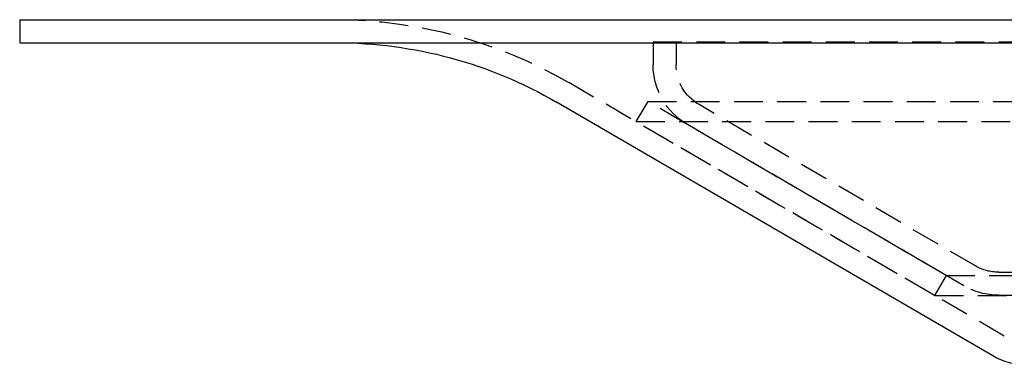
# Model space of a CAD drawing. Extents: x 434 to 1238, y -228 to 473.
# Drawn here: x 946 to 1032, y 201 to 231 of the extents above; entities that cross this region are included whole.
import ezdxf

# ---------------------------------------------------------------- set-up
doc = ezdxf.new("R2010")
doc.units = 0
doc.header["$LTSCALE"] = 10
doc.linetypes.add('VERDECKT', pattern=[0.375, 0.25, -0.125])
doc.layers.get('0').update_dxf_attribs({"linetype": 'CONTINUOUS'})
doc.layers.add('STEMPEL', color=3, linetype='CONTINUOUS')

# ---------------------------------------------------------------- blocks, each defined once
blk = doc.blocks.new('A$CC531C1FF')
at = {"extrusion": (-2e-16, 1, -2e-16)}
for p, q in [((-316.995, 49.432), (-170.995, 49.432)), ((-316.995, 49.432), (-316.995, 47.432)), ((-316.995, 47.432), (-170.995, 47.432)), ((-232.512, 20.246), (-270.388, 42.279))]:
    blk.add_line(p, q, dxfattribs=at)
at = {"color": 1, "linetype": 'VERDECKT', "extrusion": (-2e-16, 1, -2e-16)}
for p, q in [((-261.995, 47.512), (-220.757, 47.512)), ((-261.995, 47.512), (-261.995, 45.512)), ((-259.995, 47.512), (-259.995, 45.512)), ((-231.507, 21.975), (-269.382, 44.008)), ((-262.471, 42.343), (-263.495, 40.583)), ((-262.471, 42.343), (-79.519, 42.343)), ((-236.558, 27.227), (-262.471, 42.343)), ((-234.011, 28.057), (-258.011, 42.057)), ((-263.495, 40.583), (-78.495, 40.583)), ((-237.564, 25.498), (-263.495, 40.583)), ((-235.019, 26.33), (-259.019, 40.33)), ((-231.995, 27.512), (-170.995, 27.512)), ((-236.558, 27.227), (-237.564, 25.498)), ((-236.558, 27.227), (-105.433, 27.227)), ((-237.564, 25.498), (-104.427, 25.498)), ((-231.995, 25.512), (-170.995, 25.512))]:
    blk.add_line(p, q, dxfattribs=at)
at = {"color": 1, "linetype": 'VERDECKT', "extrusion": (0, -2e-16, -1)}
for centre, radius, start, end in [((289.495, 9.432), 40, 90, 120.18745), ((255.995, 45.512), 6, 300.25644, 0), ((255.995, 45.512), 4, 300.25644, 0), ((231.995, 31.512), 4, 270, 300.25644), ((231.995, 31.512), 6, 270, 300.25644)]:
    blk.add_arc(centre, radius, start, end, dxfattribs=at)
at = {"extrusion": (0, -2e-16, -1)}
for centre, radius, start, end in [((289.495, 9.432), 38, 90, 120.18745), ((229.495, 25.432), 6, 270, 300.18745)]:
    blk.add_arc(centre, radius, start, end, dxfattribs=at)

msp = doc.modelspace()

# ---------------------------------------------------------------- block references
at = {"layer": 'STEMPEL'}
msp.add_blockref('A$CC531C1FF', (1263.439, 182.015, -46.644), dxfattribs=at)

doc.saveas('drawing.dxf')
